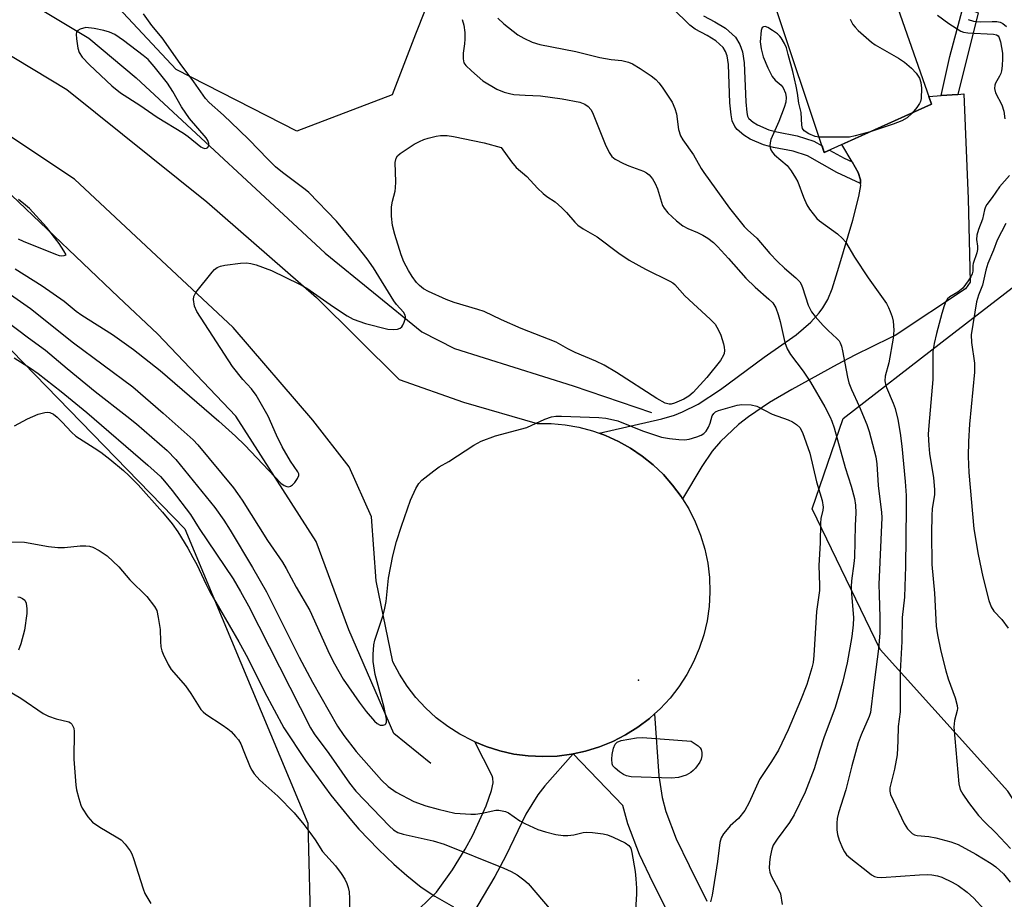
# Model space of a CAD drawing. Units: inches. Extents: x 1261770 to 1267770, y 581449 to 585450.
# Drawn here: x 1266855 to 1267099, y 583164 to 583382 of the extents above; entities that cross this region are included whole.
import ezdxf

# ---------------------------------------------------------------- set-up
doc = ezdxf.new("R2010")
doc.units = ezdxf.units.IN
doc.header["$MEASUREMENT"] = 0
for name, color, linetype in [('BLDG-Footprint', 5, 'Continuous'), ('ELEV-Spot Elevation', 7, 'Continuous'), ('HYDRO-Canal', 164, 'Continuous'), ('NTRL-Trees', 3, 'Continuous'), ('TRANS-Driveway', 251, 'Continuous'), ('TRANS-Non Street Sidewalk', 7, 'Continuous'), ('TRANS-Road', 130, 'Continuous'), ('Undefined', 1, 'Continuous')]:
    doc.layers.add(name, color=color, linetype=linetype)

msp = doc.modelspace()

# ---------------------------------------------------------------- linework, layer by layer
at = {"layer": 'BLDG-Footprint', "elevation": 607.04}
msp.add_lwpolyline([(1267023.95, 583445.14), (1267043.76, 583424.78), (1267048.25, 583429.59), (1267060.79, 583427.02), (1267063.75, 583424.69), (1267065.51, 583422.52), (1267066.34, 583421.44), (1267066.75, 583411.59), (1267079.88, 583412.68), (1267081.01, 583389.97), (1267071.54, 583388.29), (1267080.94, 583361.31), (1267054.36, 583349.36), (1267041.99, 583386.42), (1267029.87, 583399.04), (1267023.47, 583392.75), (1266999.47, 583419.25)], close=True, dxfattribs=at)
at = {"layer": 'ELEV-Spot Elevation'}
msp.add_point((1267008.3, 583218.5, 615.84), dxfattribs=at)
at = {"layer": 'HYDRO-Canal'}
for points in [[(1266634.18, 583415.82), (1266678.11, 583422.42), (1266710.47, 583425.6), (1266742.37, 583424.3), (1266768.86, 583421.5), (1266785.68, 583417.28), (1266813.96, 583409.56), (1266838.75, 583397.77), (1266872.12, 583377.67), (1266883.84, 583367.87), (1266930.64, 583324.42), (1266954.67, 583304.85), (1266962.74, 583300.78), (1266992.13, 583291.46), (1267011.59, 583284.87)], [(1266956.9, 583197.86), (1266947.71, 583205.31), (1266936.56, 583231.03), (1266928.45, 583252.9), (1266908.49, 583283.95), (1266889.14, 583304.39), (1266879.41, 583313.45), (1266852.94, 583338.78), (1266838.48, 583347.4), (1266819.26, 583356.63), (1266800.04, 583365.86), (1266759.1, 583379.5), (1266727.84, 583379.99), (1266702.33, 583379.48), (1266656.02, 583373.35), (1266624.17, 583365.32), (1266595.05, 583346.55), (1266571.32, 583328.09), (1266545.67, 583301.89), (1266525.83, 583278.47), (1266507.83, 583241.34), (1266486.14, 583183.02), (1266472.61, 583137.5)]]:
    msp.add_lwpolyline(points, dxfattribs=at)
at = {"layer": 'NTRL-Trees'}
msp.add_lwpolyline([(1266915.96, 583148.26), (1266856.73, 583144.39), (1266827.66, 583144.7), (1266811.66, 583154.7), (1266760.15, 583192.04), (1266741.42, 583207.23), (1266628.82, 583295.05), (1266603.06, 583324.66), (1266604.35, 583333.68), (1266612.08, 583347.84), (1266646.84, 583362.01), (1266698.35, 583373.59), (1266765.31, 583364.58), (1266784.54, 583358.17), (1266809.74, 583340.03), (1266847.24, 583306.01), (1266895.85, 583256.01), (1266926.41, 583183.09), (1266927.14, 583153.85)], close=True, dxfattribs=at)
for points in [[(1266960.05, 583396.44, 0), (1266953.1, 583378.65, 0), (1266947.24, 583363.65, 0), (1266923.63, 583354.62, 0), (1266893.77, 583369.9, 0), (1266863.94, 583401.89, 0)], [(1267071.93, 582915.92, 0), (1267022.61, 582978.46, 0), (1266965.18, 583023.05, 0), (1266957.53, 583044.35, 0), (1266946.55, 583071.98, 0), (1266959.05, 583104.62, 0), (1266983.35, 583121.28, 0), (1267005.58, 583111.56, 0), (1267025.08, 583074.59, 0), (1267077.1, 583059.48, 0), (1267122.24, 583061.56, 0), (1267147.24, 583078.23, 0), (1267151.41, 583109.48, 0), (1267127.51, 583148.59, 0), (1267099.88, 583191.01, 0), (1267068.2, 583226.1, 0), (1267051.38, 583261.03, 0), (1267059.07, 583283.4, 0), (1267083.61, 583302.43, 0), (1267110.73, 583323.32, 0), (1267133.3, 583357.18, 0), (1267128.1, 583398.84, 0)]]:
    msp.add_polyline3d(points, dxfattribs=at)
at = {"layer": 'TRANS-Driveway'}
msp.add_lwpolyline([(1267019.25, 583263.52), (1267018.93, 583264.03), (1267016.79, 583266.9), (1267014.49, 583269.51), (1267011.98, 583271.91), (1267009.27, 583274.09), (1267006.39, 583276.04), (1267003.36, 583277.74), (1267000.19, 583279.17), (1266998.6, 583279.74), (1267014.12, 583283.34), (1267017.25, 583284.26), (1267019.26, 583285.05), (1267023.14, 583286.99), (1267028.69, 583290.57), (1267039.46, 583298.64), (1267047.4, 583304.18), (1267051.02, 583307.25), (1267053.11, 583309.57), (1267054.03, 583310.84), (1267055.22, 583312.91), (1267056.31, 583315.53), (1267057.96, 583320.9), (1267061.42, 583332.61), (1267062.98, 583338.48), (1267063.41, 583341.18), (1267063.39, 583341.68), (1267063.36, 583342.54), (1267062.75, 583344.42), (1267061.27, 583347), (1267058.76, 583351.33), (1267080.94, 583361.31), (1267080.28, 583363.22), (1267083.35, 583363.45), (1267087.48, 583363.76), (1267088.98, 583363.87), (1267090.07, 583337.89), (1267090.52, 583317.23), (1267089.38, 583315.52), (1267071.99, 583303.94), (1267070.74, 583303.43), (1267061.92, 583299.08), (1267057.56, 583296.75), (1267046.36, 583290.63), (1267040.84, 583287.37), (1267035.59, 583283.82), (1267033.13, 583281.89), (1267028.62, 583277.66), (1267026.62, 583275.33), (1267023.99, 583271.52)], close=True, dxfattribs=at)
for points in [[(1267016.34, 583159.49), (1267011.96, 583168.21), (1267008.57, 583175.31), (1267005.68, 583182.92), (1267004.48, 583187.42), (1266992.16, 583200.26), (1266995.22, 583200.92), (1266998.64, 583201.98), (1267001.96, 583203.34), (1267005.15, 583204.97), (1267008.19, 583206.88), (1267011.04, 583209.04), (1267012.29, 583210.16), (1267013.4, 583194.77), (1267014.2, 583189.44), (1267015.13, 583185.98), (1267017.7, 583179.21), (1267020.87, 583172.58), (1267025.29, 583163.76)], [(1266951.94, 583159.88), (1266958.23, 583165.98), (1266962.26, 583171.48), (1266965.39, 583176.59), (1266967.24, 583180.08), (1266970.59, 583187.35), (1266971.92, 583191.14), (1266972.3, 583193.06), (1266972.27, 583194.22), (1266972.08, 583194.77), (1266967.79, 583203.22), (1266970.55, 583202.08), (1266973.96, 583201), (1266977.45, 583200.21), (1266981.01, 583199.74), (1266984.59, 583199.57), (1266988.17, 583199.71), (1266991.72, 583200.16), (1266992.16, 583200.26), (1266985.15, 583192.32), (1266983.38, 583190.11), (1266980.39, 583185.29), (1266975.43, 583174.94), (1266972.76, 583169.88), (1266966.91, 583160.08)]]:
    msp.add_lwpolyline(points, dxfattribs=at)
at = {"layer": 'TRANS-Non Street Sidewalk'}
msp.add_lwpolyline([(1267024.46, 583383.22), (1267027.27, 583381.75), (1267029.89, 583380.17), (1267032.34, 583377.94), (1267033.49, 583376.09), (1267034.12, 583374.28), (1267034.52, 583371.56), (1267034.93, 583361.92), (1267035.18, 583359.25), (1267035.35, 583358.4), (1267035.58, 583357.87), (1267035.67, 583357.76), (1267036.74, 583356.85), (1267037.84, 583356.18), (1267040.64, 583354.98), (1267042.64, 583354.44), (1267047.65, 583353.48), (1267051.78, 583352.14), (1267053.82, 583350.99), (1267054.36, 583349.36), (1267055.67, 583349.94), (1267059.29, 583347.91), (1267061.27, 583347), (1267062.75, 583344.42), (1267063.36, 583342.54), (1267063.39, 583341.68), (1267057.5, 583344.42), (1267050.19, 583348.53), (1267046.67, 583349.67), (1267041.76, 583350.61), (1267039.35, 583351.27), (1267036.03, 583352.69), (1267034.44, 583353.67), (1267032.83, 583355.02), (1267032.2, 583355.82), (1267031.58, 583357.2), (1267031.29, 583358.68), (1267031.01, 583361.66), (1267030.62, 583371.19), (1267030.3, 583373.33), (1267029.93, 583374.39), (1267029.29, 583375.41), (1267027.53, 583377.01), (1267025.35, 583378.33), (1267022.36, 583379.89), (1267021.03, 583380.89), (1267016.8, 583385.12)], dxfattribs=at)
msp.add_lwpolyline([(1267087.48, 583363.76), (1267083.35, 583363.45), (1267085.53, 583373.13), (1267088.8, 583385.47), (1267092.49, 583383.98)], close=True, dxfattribs=at)
at = {"layer": 'TRANS-Road'}
msp.add_lwpolyline([(1266832.78, 583385.41), (1266866.67, 583364.96), (1266901.35, 583337.1), (1266928.51, 583313.38), (1266949.04, 583293.07), (1266964.92, 583287.48), (1266983.19, 583282.15), (1266986.67, 583282.13), (1266990.13, 583281.82), (1266993.55, 583281.22), (1266996.92, 583280.34), (1266998.6, 583279.74), (1267000.19, 583279.17), (1267003.36, 583277.74), (1267006.39, 583276.04), (1267009.27, 583274.09), (1267011.98, 583271.91), (1267014.49, 583269.51), (1267016.79, 583266.9), (1267018.93, 583264.03), (1267019.25, 583263.52), (1267020.81, 583260.98), (1267022.42, 583257.78), (1267023.74, 583254.45), (1267024.76, 583251.01), (1267025.49, 583247.5), (1267025.91, 583243.95), (1267026.03, 583240.37), (1267025.83, 583236.79), (1267025.32, 583233.24), (1267024.5, 583229.75), (1267023.39, 583226.35), (1267021.99, 583223.05), (1267020.3, 583219.89), (1267018.35, 583216.88), (1267016.15, 583214.06), (1267013.7, 583211.44), (1267012.29, 583210.16), (1267011.04, 583209.04), (1267008.19, 583206.88), (1267005.15, 583204.97), (1267001.96, 583203.34), (1266998.64, 583201.98), (1266995.22, 583200.92), (1266992.16, 583200.26), (1266991.72, 583200.16), (1266988.17, 583199.71), (1266984.59, 583199.57), (1266981.01, 583199.74), (1266977.45, 583200.21), (1266973.96, 583201), (1266970.55, 583202.08), (1266967.79, 583203.22), (1266967.24, 583203.45), (1266964.06, 583205.11), (1266961.04, 583207.03), (1266958.2, 583209.21), (1266955.55, 583211.63), (1266953.13, 583214.27), (1266950.98, 583217.05), (1266949.08, 583220), (1266947.44, 583223.1), (1266943.3, 583243.15), (1266942.13, 583259.01), (1266936.59, 583271.41), (1266927.58, 583282.95), (1266907.89, 583305.96), (1266868.54, 583342.7), (1266837.16, 583363.59)], dxfattribs=at)
at = {"layer": 'Undefined'}
for points, elevation in [([(1266853.8, 583320.48), (1266860.54, 583316.33), (1266865.99, 583312.5), (1266868.97, 583310.04), (1266870.39, 583309.01), (1266877.95, 583304.22), (1266883.13, 583300.55), (1266889.81, 583295.32), (1266904.31, 583282.75), (1266908.41, 583279.05), (1266910.75, 583276.83), (1266919.65, 583267.4), (1266920.5, 583266.76), (1266921.2, 583266.53), (1266921.66, 583266.5), (1266922.12, 583266.63), (1266922.56, 583266.94), (1266923.16, 583267.57), (1266923.85, 583268.51), (1266924.14, 583269.25), (1266924.12, 583269.7), (1266923.93, 583270.19), (1266922.1, 583272.86), (1266920.02, 583276.36), (1266918.59, 583279.23), (1266916.53, 583283.96), (1266913.54, 583289.21), (1266912.39, 583290.74), (1266910.3, 583293.07), (1266907.67, 583296.31), (1266898.88, 583309.92), (1266898.31, 583311.24), (1266898.04, 583312.89), (1266898.1, 583313.67), (1266898.61, 583314.65), (1266902.66, 583319.69), (1266903.24, 583320.33), (1266903.89, 583320.85), (1266904.69, 583321.15), (1266905.84, 583321.38), (1266909.71, 583321.94), (1266911.16, 583321.99), (1266912.23, 583321.83), (1266913.56, 583321.48), (1266917.34, 583320.07), (1266924.32, 583316.72), (1266926.12, 583315.68), (1266932.71, 583311.05), (1266936.09, 583308.85), (1266937.62, 583308.06), (1266940.71, 583306.94), (1266946.19, 583305.56), (1266947.57, 583305.45), (1266948.62, 583305.53), (1266949.29, 583305.78), (1266949.64, 583306.12), (1266949.92, 583306.56), (1266950.27, 583307.3), (1266950.52, 583308.07), (1266950.58, 583308.57), (1266950.49, 583309.06), (1266950.06, 583309.75), (1266948.37, 583311.68), (1266947.69, 583312.6), (1266942.63, 583320.75), (1266941.12, 583322.98), (1266938.6, 583326.16), (1266933.5, 583332.29), (1266926.61, 583339.45), (1266925.75, 583340.18), (1266920.09, 583344.38), (1266918.33, 583345.81), (1266916.44, 583347.69), (1266911.82, 583352.52), (1266909.39, 583354.93), (1266905.5, 583358.57), (1266901.92, 583361.78), (1266901.02, 583362.71), (1266898.15, 583366.86), (1266894.77, 583371.38), (1266890.26, 583377.8), (1266887.75, 583380.86), (1266885.64, 583383.73)], 612), ([(1266973.48, 583382.68), (1266974.93, 583381.28), (1266978.42, 583378.55), (1266979.92, 583377.69), (1266982, 583376.72), (1266983.84, 583376.17), (1266992.8, 583374.41), (1266998.75, 583372.93), (1267001.58, 583372.42), (1267004.22, 583372.14), (1267005.86, 583371.77), (1267006.86, 583371.34), (1267008.77, 583370.21), (1267011.46, 583368.35), (1267012.61, 583367.42), (1267013.34, 583366.62), (1267014.17, 583365.55), (1267016.64, 583361.84), (1267017.32, 583360.29), (1267017.75, 583358.94), (1267018.28, 583355.09), (1267018.76, 583353.5), (1267019.32, 583352.5), (1267021.96, 583348.75), (1267023.85, 583345.4), (1267024.5, 583344.38), (1267030.92, 583335.51), (1267034.53, 583330.99), (1267035.35, 583330.15), (1267037.68, 583328.14), (1267040.9, 583324.34), (1267042.77, 583322.34), (1267044.54, 583320.7), (1267047.36, 583318.28), (1267048.33, 583317.27), (1267048.69, 583316.68), (1267049, 583315.9), (1267050.37, 583311.53), (1267051.18, 583309.87), (1267052.1, 583308.71), (1267054.11, 583306.5), (1267055.36, 583305.21), (1267057.5, 583303.26), (1267058.06, 583302.62), (1267058.35, 583302.16), (1267058.65, 583301.34), (1267058.92, 583300.18), (1267060.16, 583293.61), (1267060.49, 583292.23), (1267061.09, 583290.62), (1267063.01, 583286.45), (1267064.89, 583281.94), (1267065.47, 583280.15), (1267067.13, 583273.92), (1267067.44, 583272.17), (1267067.74, 583266.81), (1267068.59, 583260.13), (1267068.66, 583258.86), (1267067.93, 583242.25), (1267067.95, 583239.79), (1267068.18, 583234.03), (1267068.13, 583230.17), (1267067.81, 583226.3), (1267066.47, 583216.02), (1267065.95, 583211.23), (1267065.81, 583210.49), (1267065.48, 583209.49), (1267063.53, 583204.97), (1267062.79, 583203.03), (1267061.23, 583197.31), (1267059.73, 583191.33), (1267057.89, 583185.63), (1267057.6, 583184.21), (1267057.5, 583183.08), (1267057.48, 583181.38), (1267057.63, 583180.27), (1267058.1, 583178.89), (1267059, 583176.73), (1267059.39, 583175.96), (1267059.88, 583175.26), (1267060.96, 583174.28), (1267065.16, 583170.99), (1267066.1, 583170.29), (1267066.85, 583169.86), (1267067.52, 583169.65), (1267068.59, 583169.59), (1267077.97, 583170.26), (1267079.9, 583170.32), (1267081.01, 583170.27), (1267082.43, 583170.02), (1267083.51, 583169.67), (1267086.06, 583168.43), (1267087.55, 583167.6), (1267089.81, 583165.93), (1267091.42, 583164.5), (1267093.97, 583161.66)], 610), ([(1267082.44, 583383.4), (1267085.23, 583381.36), (1267088.2, 583379.47), (1267088.88, 583379.21), (1267089.93, 583379.02), (1267096.31, 583378.69), (1267097.07, 583378.5), (1267097.44, 583378.26), (1267097.63, 583378.02), (1267097.85, 583377.55), (1267098.08, 583376.75), (1267098.54, 583374.02), (1267098.59, 583372.62), (1267098.49, 583370.82), (1267098.34, 583369.64), (1267098.15, 583368.92), (1267097.85, 583368.25), (1267096.81, 583366.58), (1267096.64, 583366.07), (1267096.61, 583365.26), (1267096.84, 583364.18), (1267098.39, 583361.2), (1267098.92, 583359.61), (1267099.09, 583357.69)], 606), ([(1266964.6, 583382.36), (1266965.08, 583380.89), (1266965.29, 583379.14), (1266965.29, 583377.42), (1266965.22, 583376.27), (1266964.91, 583373.95), (1266964.88, 583372.61), (1266965.08, 583371.62), (1266965.52, 583370.95), (1266966.95, 583369.56), (1266969.78, 583367.09), (1266973.22, 583365.09), (1266975.01, 583364.32), (1266976.32, 583363.95), (1266977.42, 583363.77), (1266980.23, 583363.55), (1266984.03, 583363.4), (1266989.43, 583362.62), (1266993.78, 583361.8), (1266995, 583361.33), (1266995.84, 583360.76), (1266996.5, 583359.98), (1266996.9, 583359.25), (1267000.07, 583351.45), (1267001.08, 583349.32), (1267001.72, 583348.38), (1267002.59, 583347.7), (1267004.6, 583346.61), (1267005.95, 583346.03), (1267009.58, 583344.72), (1267010.35, 583344.32), (1267010.96, 583343.84), (1267011.82, 583342.85), (1267012.5, 583341.67), (1267013.02, 583340.38), (1267014.3, 583336.25), (1267014.7, 583335.51), (1267015.64, 583334.42), (1267017.74, 583332.38), (1267019.35, 583331.15), (1267020.54, 583330.49), (1267022.98, 583329.5), (1267024.26, 583328.86), (1267025.49, 583328.11), (1267026.9, 583327.01), (1267027.93, 583326.01), (1267030.67, 583323.05), (1267034.95, 583318.22), (1267037.29, 583315.96), (1267040.66, 583313.02), (1267041.61, 583312.05), (1267042.34, 583310.83), (1267042.94, 583309.22), (1267043.42, 583307.49), (1267044.6, 583302.26), (1267045.19, 583300.68), (1267046.02, 583299.27), (1267049.15, 583295.12), (1267050.98, 583292.41), (1267054.5, 583286.26), (1267055.82, 583283.73), (1267056.28, 583282.7), (1267056.81, 583281.08), (1267059.53, 583271.28), (1267061.04, 583266.61), (1267061.85, 583263.55), (1267062.13, 583261.89), (1267062.18, 583260), (1267062.04, 583256.89), (1267061.85, 583248.96), (1267061.73, 583247.44), (1267061.15, 583243.16), (1267061.04, 583241.76), (1267061.1, 583240.05), (1267061.6, 583233.97), (1267061.56, 583232.26), (1267061.22, 583229.33), (1267060.05, 583222.81), (1267058.9, 583217.93), (1267057.06, 583211.77), (1267054.25, 583204.22), (1267053.25, 583201.15), (1267051.9, 583196.56), (1267049.66, 583190.73), (1267046.88, 583185.11), (1267045.72, 583183.24), (1267042.67, 583179.08), (1267041.74, 583177.61), (1267041.4, 583176.63), (1267040.99, 583174.69), (1267040.78, 583173.29), (1267040.74, 583171.95), (1267040.88, 583170.93), (1267041.21, 583170.02), (1267043.06, 583166.62), (1267043.5, 583165.53), (1267043.94, 583162.9)], 612), ([(1267053.09, 583353.17), (1267052.12, 583353.33), (1267050.57, 583354), (1267049.43, 583354.73), (1267048.99, 583355.33), (1267048.83, 583356.11), (1267048.63, 583359.25), (1267048.08, 583361.61), (1267047.74, 583364.06), (1267047.42, 583365.76), (1267046.58, 583369.43), (1267045.47, 583373.66), (1267044.98, 583375.32), (1267044.54, 583376.35), (1267043.72, 583377.79), (1267043.38, 583378.22), (1267042.75, 583378.78), (1267041.58, 583379.62), (1267040.38, 583380.34), (1267039.69, 583380.59), (1267039.28, 583380.55), (1267038.98, 583380.31), (1267038.75, 583379.64), (1267038.52, 583376.77), (1267038.7, 583375.03), (1267039.2, 583373.05), (1267040.4, 583370.31), (1267041.49, 583368.19), (1267042.21, 583367.32), (1267043.71, 583366.03), (1267044.2, 583365.36), (1267044.74, 583364.06), (1267044.94, 583362.96), (1267044.85, 583361.87), (1267044.45, 583360.5), (1267043.09, 583357), (1267041.14, 583352.57), (1267040.95, 583351.78), (1267040.89, 583350.99), (1267040.98, 583350.49), (1267041.16, 583350.03), (1267041.55, 583349.37), (1267042.06, 583348.75), (1267045.16, 583346.13), (1267046.21, 583344.78), (1267047.27, 583343.06), (1267047.8, 583342.04), (1267049.23, 583338.24), (1267050.08, 583336.35), (1267050.7, 583335.34), (1267051.6, 583334.15), (1267052.57, 583333.02), (1267053.2, 583332.41), (1267057.69, 583329.21), (1267058.92, 583328.05), (1267059.64, 583327.18), (1267061.89, 583323.37), (1267065.25, 583318.26), (1267069.79, 583311.89), (1267070.31, 583310.93), (1267070.75, 583309.92), (1267071.18, 583308.6), (1267071.44, 583307.53), (1267071.59, 583305.31), (1267071.48, 583303.35), (1267070.38, 583297.17), (1267069.5, 583293.89), (1267069.4, 583292.74), (1267069.54, 583291.91), (1267069.81, 583291.09), (1267071.48, 583287.2), (1267071.95, 583285.9), (1267072.61, 583283.18), (1267073.23, 583279.74), (1267073.64, 583276.51), (1267074.46, 583267.82), (1267074.66, 583264.31), (1267074.67, 583261.15), (1267074.53, 583246.69), (1267074.37, 583241.72), (1267074.24, 583239.1), (1267073.71, 583234.08), (1267073.59, 583228.15), (1267073.21, 583220.66), (1267073.23, 583210.7), (1267072.71, 583207.05), (1267072.63, 583203.46), (1267072.43, 583200.02), (1267071.81, 583196.48), (1267070.64, 583191.86), (1267070.6, 583191), (1267070.78, 583190.15), (1267074.17, 583182.99), (1267075.04, 583181.66), (1267075.57, 583181.05), (1267076.16, 583180.53), (1267076.76, 583180.21), (1267077.44, 583180.03), (1267080.26, 583179.77), (1267082, 583179.41), (1267085.73, 583178.43), (1267087.58, 583177.76), (1267091.93, 583175.38), (1267095.74, 583173.1), (1267096.93, 583172.25), (1267098.79, 583170.53), (1267100.49, 583168.47)], 608), ([(1267060.8, 583382.37), (1267061.48, 583381.08), (1267062.01, 583380.4), (1267062.82, 583379.6), (1267066.07, 583376.74), (1267066.99, 583376.05), (1267072.78, 583372.73), (1267074.3, 583371.75), (1267075.98, 583370.23), (1267077.16, 583369), (1267077.95, 583367.79), (1267078.33, 583366.72), (1267078.45, 583365.32), (1267078.41, 583362.78), (1267078.24, 583361.99), (1267078, 583361.49), (1267077.32, 583360.55), (1267076.13, 583359.14)], 608), ([(1267090.07, 583382.29), (1267091.38, 583381.92), (1267093.04, 583381.71), (1267096.03, 583381.84), (1267097.18, 583381.81), (1267097.97, 583381.66), (1267098.67, 583381.32), (1267099.55, 583380.58)], 604), ([(1267076.13, 583359.14), (1267074.95, 583357.97), (1267073.58, 583357.17), (1267071.43, 583356.36), (1267065.74, 583354.47)], 608), ([(1267065.74, 583354.47), (1267062.05, 583353.45), (1267060.66, 583353.18), (1267059.55, 583353.12), (1267053.09, 583353.17)], 608), ([(1267100.28, 583343.68), (1267097.82, 583340.81), (1267096.02, 583338.23), (1267094.68, 583336.46), (1267094.33, 583335.84), (1267094.12, 583335.16), (1267093.63, 583332.8), (1267092.6, 583330.24), (1267092.2, 583328.87), (1267092.08, 583327.78), (1267092.38, 583326.12), (1267092.36, 583325.33), (1267092.16, 583324.49), (1267091.32, 583321.85), (1267091.23, 583321.31), (1267091.19, 583319.93), (1267091.04, 583319.24), (1267090.68, 583318.5), (1267090.08, 583317.55), (1267088.71, 583315.73), (1267087.51, 583314.75), (1267085.5, 583313.6), (1267084.94, 583313.06), (1267084.5, 583312.4), (1267084.07, 583311.35), (1267083.49, 583309.47), (1267082.16, 583304.5), (1267081.62, 583301.97), (1267081.31, 583299.98), (1267081.26, 583298.01), (1267081.3, 583293.07), (1267080.26, 583281.67), (1267080.16, 583279.53), (1267080.26, 583276.71), (1267080.45, 583274.72), (1267081.41, 583268.71), (1267081.72, 583265.84), (1267081.67, 583264.59), (1267081.12, 583261), (1267081, 583259.33), (1267080.92, 583255.01), (1267081.04, 583247.22), (1267081.68, 583240.06), (1267082.12, 583231.94), (1267082.44, 583229.73), (1267083.23, 583225.75), (1267084.52, 583220.87), (1267085.12, 583218.88), (1267086.82, 583214.11), (1267087.32, 583212.25), (1267087.36, 583211.51), (1267087.3, 583210.99), (1267086.66, 583208.49), (1267086.51, 583206.86), (1267087.72, 583192.8), (1267088.1, 583191.41), (1267088.74, 583190.23), (1267090.15, 583188.16), (1267092.57, 583184.95), (1267094.15, 583183.31), (1267096.78, 583180.77), (1267100.53, 583176.78)], 606), ([(1266854.55, 583327.95), (1266855.82, 583327.34), (1266863.8, 583324.11), (1266864.75, 583323.85), (1266865.42, 583323.76), (1266866, 583323.8), (1266866.45, 583324), (1266865.91, 583325.01), (1266864.77, 583326.83), (1266861.61, 583330.87), (1266857.36, 583335.47), (1266856.42, 583336.32), (1266854.69, 583337.68)], 610), ([(1267099.42, 583331.71), (1267097.26, 583327.59), (1267096.32, 583325.14), (1267094.88, 583321.8), (1267094.41, 583320.19), (1267093.56, 583316.5), (1267092.58, 583313.97), (1267092.12, 583312.29), (1267090.79, 583304.11), (1267090.84, 583302.28), (1267091.61, 583297.15), (1267091.65, 583294.88), (1267090.39, 583281.99), (1267090.1, 583277.7), (1267090.01, 583273.99), (1267090.21, 583270.03), (1267091.47, 583256.07), (1267092.51, 583249.71), (1267093.64, 583244.18), (1267095.17, 583238.31), (1267095.76, 583236.69), (1267096.44, 583235.66), (1267098.41, 583233.54), (1267099.92, 583231.42)], 604), ([(1266840.43, 583322.68), (1266857.61, 583310.71), (1266868.31, 583302.19), (1266883, 583291.27), (1266890.48, 583284.74), (1266897.92, 583278.09), (1266899.15, 583276.89), (1266907.95, 583266.19), (1266908.97, 583264.84), (1266910.11, 583263.14), (1266916.37, 583253.12), (1266920.1, 583247.76), (1266921.04, 583246.25), (1266923.48, 583241.55), (1266926.86, 583235.79), (1266931.74, 583224.98), (1266932.98, 583222.61), (1266935.17, 583218.78), (1266939.12, 583213.08), (1266940.81, 583210.78), (1266942.93, 583208.37), (1266943.6, 583207.81), (1266944.33, 583207.41), (1266945.01, 583207.33), (1266945.57, 583207.54), (1266945.7, 583207.68), (1266945.84, 583208.09), (1266945.84, 583208.87), (1266945.33, 583211.75), (1266943.03, 583219.94), (1266942.54, 583223.13), (1266942.54, 583224.9), (1266942.77, 583227.25), (1266943.01, 583228.41), (1266945.03, 583234.66), (1266945.5, 583236.34), (1266945.76, 583238), (1266946.39, 583243.78), (1266947.42, 583249.34), (1266948.34, 583252.88), (1266949.56, 583256.73), (1266951.82, 583263.12), (1266953.17, 583266.03), (1266953.9, 583267.27), (1266954.66, 583268.11), (1266957.57, 583270.43), (1266958.96, 583271.44), (1266961.29, 583272.78), (1266967.51, 583276.79), (1266969.32, 583277.81), (1266972.85, 583279.07), (1266980.65, 583281.15), (1266985.11, 583283.23), (1266986.73, 583283.84), (1266987.83, 583283.99), (1266989.24, 583284.02), (1266998.48, 583283.66), (1267000.2, 583283.47), (1267002.12, 583283.09), (1267003.21, 583282.79), (1267009.35, 583280.37), (1267014.07, 583278.79), (1267016.05, 583278.41), (1267018.34, 583278.16), (1267019.77, 583278.09), (1267020.88, 583278.27), (1267022.8, 583278.86), (1267023.86, 583279.28), (1267024.56, 583279.7), (1267025.09, 583280.29), (1267025.66, 583281.24), (1267026.12, 583282.25), (1267026.63, 583284.03), (1267027.02, 583284.68), (1267027.41, 583285.02), (1267028.17, 583285.38), (1267029.3, 583285.74), (1267032.78, 583286.7), (1267033.94, 583286.88), (1267036.29, 583286.75), (1267037.7, 583286.43), (1267041.45, 583284.44), (1267045.42, 583283.08), (1267046.48, 583282.55), (1267047.47, 583281.92), (1267048.29, 583281.14), (1267049.02, 583279.94), (1267050.78, 583274.77), (1267052.47, 583267.72), (1267053.87, 583263.07), (1267054.08, 583261.42), (1267054.01, 583260.65), (1267053.54, 583258.57), (1267053.42, 583257.44), (1267053.39, 583252.54), (1267053.01, 583246.94), (1267053.21, 583242.11), (1267053.18, 583240.78), (1267052.43, 583235.55), (1267051.81, 583224.67), (1267051.59, 583222.92), (1267051.32, 583221.55), (1267050.05, 583217.45), (1267048.51, 583213.48), (1267045.43, 583206.25), (1267043, 583201.18), (1267041.32, 583198.37), (1267038.3, 583193.86), (1267035.73, 583188.22), (1267034.65, 583186.19), (1267033.09, 583184.2), (1267031.05, 583182.37), (1267030.27, 583181.53), (1267029.38, 583180.41), (1267028.82, 583179.43), (1267028.52, 583178.3), (1267027.92, 583173.55), (1267026.59, 583165.26), (1267026.2, 583163.6)], 614), ([(1266845.83, 583311.9), (1266857.12, 583303.38), (1266861.39, 583300.35), (1266866.74, 583295.78), (1266873.69, 583290.09), (1266881.54, 583283.97), (1266883.9, 583282.05), (1266891.5, 583275.48), (1266893.69, 583273.27), (1266903.33, 583261.33), (1266905.55, 583258.2), (1266907.15, 583255.69), (1266912.7, 583246.45), (1266916.16, 583240.46), (1266924.26, 583224.22), (1266927.57, 583218.02), (1266933.7, 583207.12), (1266935.29, 583204.84), (1266938.38, 583200.86), (1266944.6, 583193.72), (1266946.25, 583192.15), (1266948.24, 583190.78), (1266952.66, 583188.47), (1266955.63, 583187.4), (1266958.69, 583186.52), (1266962.79, 583185.57), (1266966.76, 583185.28), (1266967.9, 583185.3), (1266969.55, 583185.51), (1266972.94, 583186.27), (1266973.75, 583186.29), (1266974.55, 583186.17), (1266975.34, 583185.96), (1266976.09, 583185.65), (1266978.9, 583183.68), (1266980.15, 583182.96), (1266983.36, 583181.53), (1266985.31, 583180.9), (1266987.85, 583180.26), (1266989.7, 583180), (1266990.85, 583180.03), (1266992.28, 583180.19), (1266994.66, 583180.72), (1266995.46, 583180.83), (1266996.92, 583180.76), (1266999.55, 583180.42), (1267000.68, 583180.14), (1267002.06, 583179.58), (1267005.02, 583178.17), (1267005.95, 583177.52), (1267006.4, 583176.84), (1267006.69, 583175.83), (1267007.47, 583171.05), (1267007.67, 583169.3), (1267007.81, 583166.95), (1267007.81, 583165.48), (1267007.34, 583157.65)], 616), ([(1266853.6, 583298.48), (1266857.63, 583295.92), (1266859.57, 583294.55), (1266865.25, 583290.1), (1266871.56, 583284.92), (1266886.75, 583271.83), (1266889.84, 583269), (1266890.84, 583267.88), (1266892.71, 583265.56), (1266897.29, 583259.57), (1266899.42, 583256.1), (1266907.87, 583243.67), (1266909.71, 583240.5), (1266911.64, 583236.96), (1266927.04, 583206.67), (1266927.94, 583205.26), (1266931.54, 583200.38), (1266936.72, 583192.97), (1266938.28, 583190.99), (1266946.64, 583182.3), (1266947.65, 583181.4), (1266948.65, 583180.78), (1266950.02, 583180.32), (1266957.42, 583178.68), (1266960.18, 583177.9), (1266974.93, 583171.93), (1266976.78, 583171.09), (1266978.29, 583170.25), (1266979.95, 583169.04), (1266980.98, 583168.08), (1266986.72, 583161.45)], 618), ([(1266853.69, 583281.55), (1266856.87, 583283.34), (1266859.55, 583284.48), (1266861.16, 583284.91), (1266861.94, 583284.94), (1266862.4, 583284.86), (1266863.31, 583284.44), (1266864.21, 583283.71), (1266865.49, 583282.48), (1266867.81, 583280), (1266868.85, 583279.04), (1266873.39, 583276.16), (1266875.04, 583275.02), (1266877.33, 583273.31), (1266880.66, 583270.54), (1266882.01, 583269.29), (1266884.31, 583266.95), (1266890.38, 583260.22), (1266892.78, 583257.3), (1266894.16, 583255.29), (1266896.64, 583251.23), (1266897.9, 583248.98), (1266898.83, 583247.17), (1266901.15, 583242.21), (1266902.09, 583240.43), (1266909.25, 583228.03), (1266911.5, 583223.98), (1266915.67, 583215.6), (1266920.39, 583206.74), (1266925.8, 583198.63), (1266932.05, 583190.01), (1266937.16, 583183.72), (1266939, 583181.6), (1266943.93, 583176.58), (1266947.73, 583172.91), (1266950.95, 583170.09), (1266954.5, 583167.19), (1266957.87, 583164.98), (1266962.5, 583162.29)], 620), ([(1266851.69, 583252.84), (1266856.16, 583252.78), (1266862.11, 583251.65), (1266864.38, 583251.39), (1266866.05, 583251.38), (1266869.95, 583251.81), (1266871.39, 583251.86), (1266872.26, 583251.72), (1266873.11, 583251.48), (1266874.68, 583250.69), (1266876.63, 583249.37), (1266879.56, 583246.64), (1266882.29, 583243.4), (1266886.5, 583239.31), (1266888.41, 583236.8), (1266888.91, 583235.78), (1266889.32, 583234.06), (1266889.77, 583231.1), (1266889.84, 583228.15), (1266889.97, 583226.82), (1266890.19, 583225.78), (1266890.48, 583224.98), (1266891.74, 583222.39), (1266892.47, 583221.16), (1266896.04, 583217.16), (1266897.36, 583215.23), (1266899.83, 583211.27), (1266900.4, 583210.64), (1266901.07, 583210.11), (1266905.18, 583207.45), (1266906.52, 583206.5), (1266907.35, 583205.8), (1266908.48, 583204.58), (1266909.16, 583203.7), (1266909.73, 583202.72), (1266910.55, 583200.88), (1266912.09, 583196.98), (1266912.46, 583196.22), (1266913.04, 583195.31), (1266914.44, 583193.77), (1266918.94, 583189.78), (1266923, 583185.63), (1266925.4, 583182.73), (1266927.13, 583180.41), (1266928.16, 583178.96), (1266930.04, 583176.04), (1266933.26, 583172.5), (1266934.62, 583170.62), (1266935.54, 583169.15), (1266936.06, 583168.14), (1266936.38, 583167.1), (1266936.6, 583166.03), (1266936.73, 583164.36), (1266936.59, 583160.12)], 622), ([(1266854.5, 583239.2), (1266854.99, 583239.11), (1266855.67, 583238.8), (1266856.22, 583238.33), (1266856.53, 583237.61), (1266856.74, 583236.19), (1266856.7, 583235.05), (1266856.18, 583230.91), (1266855.24, 583227.57), (1266854.68, 583225.95)], 624), ([(1266849.11, 583217.63), (1266855.21, 583214.07), (1266860.76, 583210.25), (1266862.07, 583209.64), (1266863.97, 583208.95), (1266867.1, 583208.21), (1266867.57, 583207.96), (1266867.91, 583207.6), (1266868.36, 583206.64), (1266868.5, 583205.82), (1266868.41, 583198.94), (1266868.85, 583192.49), (1266869.04, 583191.37), (1266869.61, 583189.18), (1266870.11, 583187.56), (1266870.44, 583186.78), (1266871.86, 583184.62), (1266872.97, 583183.34), (1266874.79, 583182.06), (1266878.86, 583179.7), (1266880.08, 583178.9), (1266881.11, 583177.87), (1266882.34, 583176.21), (1266882.77, 583175.45), (1266883.19, 583174.35), (1266885.59, 583166.75), (1266886.01, 583165.65), (1266886.69, 583164.37), (1266887.45, 583163.15)], 624)]:
    msp.add_lwpolyline(points, dxfattribs=dict(at, elevation=elevation))
for points, elevation in [([(1266871.32, 583380.36), (1266869.96, 583379.93), (1266869.37, 583379.59), (1266869.17, 583379.39), (1266869.04, 583379.16), (1266868.98, 583378.66), (1266869.04, 583377.54), (1266869.37, 583375.21), (1266869.73, 583374.15), (1266870.45, 583372.96), (1266872.22, 583371.05), (1266877.8, 583365.84), (1266879.97, 583364.14), (1266884.7, 583361.09), (1266889.04, 583358.08), (1266895.54, 583354.17), (1266896.74, 583353.3), (1266899.86, 583350.78), (1266900.34, 583350.52), (1266900.84, 583350.37), (1266901.28, 583350.39), (1266901.59, 583350.61), (1266901.87, 583351.17), (1266901.86, 583351.61), (1266901.6, 583352.29), (1266901.19, 583352.97), (1266897.01, 583357.82), (1266895.08, 583360.68), (1266892.95, 583364.44), (1266891.58, 583366.54), (1266888.3, 583370.66), (1266886.77, 583372.4), (1266885.56, 583373.44), (1266880.72, 583377.16), (1266878.58, 583378.57), (1266877.24, 583379.15), (1266875.84, 583379.57), (1266873.43, 583380.06)], 610), ([(1267015.97, 583286.94), (1267014.97, 583287.2), (1267012.91, 583288.36), (1267002.91, 583294.77), (1266999.86, 583296.6), (1266997.72, 583297.61), (1266992.66, 583299.77), (1266990.84, 583300.69), (1266987.92, 583302.36), (1266979.24, 583305.75), (1266974.4, 583307.87), (1266970.05, 583309.89), (1266968.49, 583310.43), (1266962.65, 583312.15), (1266960.63, 583312.89), (1266956.25, 583314.87), (1266955.07, 583315.54), (1266954.03, 583316.36), (1266953.28, 583317.14), (1266952.25, 583318.58), (1266951.31, 583320.06), (1266950.17, 583322.21), (1266949.48, 583324.01), (1266947.9, 583329.04), (1266947.36, 583331.28), (1266947.13, 583333.54), (1266947.15, 583335.87), (1266947.36, 583337.31), (1266948, 583339.76), (1266948.14, 583340.6), (1266948.17, 583342.09), (1266948.06, 583346.9), (1266948.26, 583347.95), (1266948.63, 583348.55), (1266949.27, 583349.11), (1266950.24, 583349.78), (1266952.75, 583351.4), (1266954.04, 583352.12), (1266955.14, 583352.57), (1266956.24, 583352.91), (1266958.15, 583353.38), (1266959.25, 583353.56), (1266960.91, 583353.54), (1266962.46, 583353.33), (1266970.07, 583351.76), (1266974.27, 583350.58), (1266976.84, 583347.03), (1266978.03, 583345.64), (1266980.64, 583343.37), (1266983.34, 583340.48), (1266984.72, 583339.15), (1266985.59, 583338.47), (1266987.64, 583337.1), (1266989.33, 583335.63), (1266990.52, 583334.44), (1266992.53, 583332.1), (1266993.32, 583331.36), (1266994.62, 583330.45), (1266998.08, 583328.41), (1267003.43, 583324.41), (1267006.03, 583322.66), (1267010.03, 583320.39), (1267016.11, 583317.48), (1267016.85, 583317.03), (1267017.37, 583316.6), (1267019.83, 583313.82), (1267026.11, 583308.04), (1267027.3, 583306.76), (1267028.19, 583305.33), (1267028.75, 583304.05), (1267029.37, 583301.89), (1267029.55, 583301.07), (1267029.61, 583300.28), (1267029.53, 583299.54), (1267029.39, 583299.07), (1267028.63, 583297.82), (1267025.26, 583293.6), (1267021.89, 583289.85), (1267020.8, 583288.92), (1267019.61, 583288.22), (1267017.26, 583287.19), (1267016.47, 583286.97)], 614), ([(1267016.53, 583194.27), (1267006.5, 583194.58), (1267005.37, 583194.78), (1267004.61, 583195.14), (1267003.64, 583195.78), (1267002.51, 583196.67), (1267002, 583197.3), (1267001.82, 583197.82), (1267001.7, 583198.97), (1267001.79, 583200.08), (1267002.15, 583201.69), (1267002.53, 583202.66), (1267003.02, 583203.19), (1267004.04, 583203.56), (1267007.84, 583204.24), (1267009.31, 583204.33), (1267021.38, 583203.37), (1267023.14, 583202.22), (1267023.61, 583201.77), (1267023.87, 583201.32), (1267024.03, 583200.57), (1267024.03, 583199.77), (1267023.86, 583198.97), (1267023.52, 583198.2), (1267022.49, 583196.74), (1267021.9, 583196.13), (1267021.3, 583195.66), (1267020.12, 583195.01), (1267018.26, 583194.39)], 616)]:
    msp.add_lwpolyline(points, close=True, dxfattribs=dict(at, elevation=elevation))

doc.saveas('drawing.dxf')
